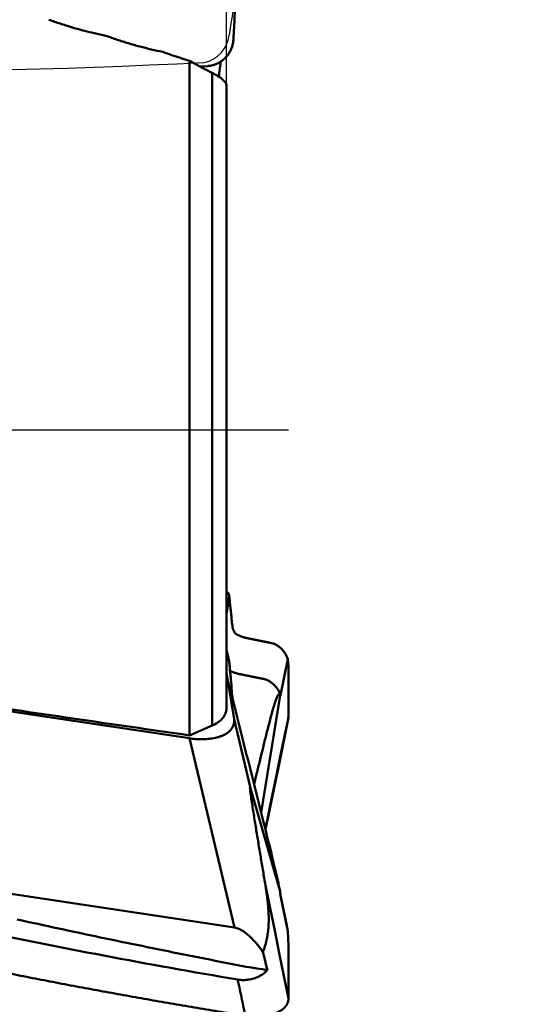
# Model space of a CAD drawing. Units: millimetres. Extents: x -216 to 82, y -27 to 85.
# Drawn here: x 40 to 49, y -10 to 7 of the extents above; entities that cross this region are included whole.
import ezdxf

# ---------------------------------------------------------------- set-up
doc = ezdxf.new("R2010")
doc.units = ezdxf.units.MM
doc.linetypes.add('CENTER', pattern=[50.8, 31.75, -6.35, 6.35, -6.35])
for name, color, linetype, lineweight in [('1', 4, 'Continuous', 50), ('2', 7, 'Continuous', 25), ('4', 2, 'CENTER', 25), ('cut', 1, 'Continuous', 25), ('nocut', 7, 'Continuous', 25)]:
    doc.layers.add(name, color=color, linetype=linetype, lineweight=lineweight)
doc.styles.add('simplex', font='txt.shx', dxfattribs={"height": 3.5})
doc.dimstyles.new('\\M+18352\\M+18373\\M+1815B - ISO-25', dxfattribs={"dimscale": 0, "dimtxt": 3.5, "dimasz": 3.5, "dimexe": 1.5, "dimexo": 0, "dimgap": 2.3, "dimtad": 1, "dimdsep": 46, "dimtxsty": 'simplex', "dimcen": 0.09, "dimclrd": 256, "dimclre": 256, "dimclrt": 256, "dimadec": 0, "dimazin": 0, "dimtfac": 1, "dimtofl": 0, "dimtmove": 0, "dimatfit": 3, "dimfxl": 1, "dimtolj": 1, "dimlwd": -1, "dimlwe": -1, "dimarcsym": 0})

# ---------------------------------------------------------------- blocks, each defined once
blk = doc.blocks.new('*D6')
at = {"layer": '2'}
for p, q in [((43.685, 15.875), (71.946, 15.875)), ((70.446, 12.375), (70.446, -15.875))]:
    blk.add_line(p, q, dxfattribs=at)
blk.add_solid([(69.862, 12.375), (71.029, 12.375), (70.446, 15.875)], dxfattribs=at)
at = {"layer": 'DEFPOINTS', "color": 0}
for p in [(43.685, 15.875), (46.989, -15.875), (70.446, -15.875)]:
    blk.add_point(p, dxfattribs=at)
at = {"layer": '2', "insert": (66.396, -8.824), "char_height": 3.5, "attachment_point": 5, "rotation": 90, "style": 'simplex'}
blk.add_mtext('\\A1;%%c31.75 [%%c1.250"]', dxfattribs=at)
blk = doc.blocks.new('_None')

msp = doc.modelspace()

# ---------------------------------------------------------------- linework, layer by layer
at = {"layer": '1'}
for p, q in [((42.70355273, -5.38791082), (42.70355273, 6.50892715)), ((42.92840583, 6.40753286), (42.92840583, 6.38417492)), ((43.10250192, 6.29341318), (43.10250192, -5.21689777)), ((43.35598128, -2.84586501), (43.35598128, 6.06955491)), ((43.35598128, -4.90609126), (43.35598128, -2.84586501)), ((42.70355273, -5.44016067), (30.32285263, -3.57880331)), ((43.40144985, -4.07830267), (43.35598128, -3.87966187)), ((44.43749705, -4.0439099), (44.30815573, -4.67916641)), ((44.45, -4.17435976), (44.43749705, -4.0439099)), ((43.35598128, -4.28078441), (43.48840094, -5.10372762)), ((44.45, -4.17435976), (44.45, -5.06017755)), ((44.29971714, -4.68768223), (43.96738768, -6.74746159)), ((43.7781994, -6.31861588), (43.48840094, -5.10372762)), ((44.36044861, -5.51668236), (44.44544704, -5.10384255)), ((43.49986065, -8.77842943), (42.70355273, -5.44016067)), ((44.29971714, -8.13930867), (43.7781994, -6.31861588)), ((43.49986065, -8.77842943), (35.01008404, -7.50204699)), ((44.4206814, -8.74310728), (44.30476916, -8.18260635)), ((44.43749705, -8.83996389), (44.30815573, -8.21452588)), ((44.45, -9.10091355), (44.43749705, -8.83996389)), ((44.45, -9.10091355), (44.45, -10.0265906))]:
    msp.add_line(p, q, dxfattribs=at)
for points in [[(43.47887776, 6.88686403), (43.48148382, 6.9376323), (43.48408766, 6.98840068), (43.48668872, 7.0391692), (43.48928424, 7.089938), (43.49187455, 7.14070707), (43.49446213, 7.19147628), (43.49705063, 7.24224545), (43.4996531, 7.2930139), (43.50227662, 7.34378126), (43.5048867, 7.39454932), (43.50747009, 7.44531874)], [(43.22162479, 6.22597845), (43.23483862, 6.3366379), (43.24806583, 6.44729575), (43.25338028, 6.49171054)], [(42.89004148, 6.40483853), (43.02425804, 6.41426456)], [(43.35598133, -3.23377627), (43.37229329, -3.13336676), (43.38850929, -3.03354494), (43.40462933, -2.93431083)], [(43.4046253, -2.93429939), (43.40072056, -2.91404709), (43.39351721, -2.89472936), (43.38332518, -2.87679484), (43.37072148, -2.86042317), (43.35604297, -2.84592595)], [(43.40462809, -2.93429909), (43.40725195, -2.95928306), (43.40987355, -2.98426726), (43.41249233, -3.00925175), (43.4151055, -3.03423684), (43.41771338, -3.05922247), (43.42031849, -3.0842084), (43.42292453, -3.10919422), (43.42554475, -3.13417857), (43.42818631, -3.15916067), (43.43081425, -3.1841442), (43.43341511, -3.20913056)], [(43.50482506, -3.58282906), (43.51589124, -3.59246352), (43.52803692, -3.60163155), (43.54041389, -3.60950876), (43.55255382, -3.61630618), (43.56547158, -3.62288768), (43.57812568, -3.62878802), (43.59161552, -3.63456157), (43.60526792, -3.63993976), (43.61905356, -3.64496694), (43.63223822, -3.64944931), (43.6462208, -3.65389992), (43.66028155, -3.65809717), (43.67440937, -3.66206286), (43.68859361, -3.66582197), (43.70282632, -3.66939326), (43.71710376, -3.67278127), (43.73142074, -3.67599829), (43.74576964, -3.67906965), (43.7601391, -3.68204381), (43.77451988, -3.68496272), (43.78890661, -3.68785217), (43.80329523, -3.69073216), (43.81768292, -3.69361676), (43.83206838, -3.69651252), (43.84555302, -3.69923149), (43.85993783, -3.70213045), (43.87432311, -3.70502707), (43.88870877, -3.70792185), (43.9030946, -3.71081575), (43.91748036, -3.71370997), (43.93186593, -3.71660518), (43.94625132, -3.71950127), (43.96063657, -3.72239804), (43.9750218, -3.7252949), (43.99022387, -3.7283555), (44.00460947, -3.73125057), (44.01899509, -3.73414553), (44.03338045, -3.73704172), (44.04776541, -3.73993996), (44.0621503, -3.74283854), (44.07653563, -3.74573494), (44.09092178, -3.74862723), (44.10530831, -3.75151763), (44.1196944, -3.75441025), (44.1340793, -3.75730877), (44.14846295, -3.76021349), (44.16284564, -3.76312294)], [(44.16473825, -3.76350608), (44.1787081, -3.76692662), (44.19234965, -3.77148419), (44.20557117, -3.7769813), (44.2185115, -3.78326519), (44.23112172, -3.79018854), (44.24340864, -3.79767118), (44.255397, -3.80562398), (44.26712732, -3.81395213), (44.27803261, -3.82210334), (44.28932949, -3.83101172), (44.30031126, -3.84030501), (44.31156627, -3.85055844)], [(43.35598133, -3.88523892), (43.37073677, -3.94968524), (43.38549193, -4.01413163), (43.4002468, -4.07857809)], [(44.31156627, -3.85055844), (44.33245879, -3.87094095), (44.35221708, -3.89243516), (44.37073756, -3.9150052), (44.3877329, -3.93873626), (44.40282564, -3.96319652), (44.4164052, -3.98903875), (44.42822373, -4.01651115), (44.43749705, -4.0439099)], [(43.4002468, -4.07857809), (43.40243807, -4.08814974), (43.40462933, -4.09772139)], [(43.40462538, -4.09770901), (43.40303606, -4.08800499), (43.40144675, -4.07830096)], [(43.40462809, -4.09770874), (43.40725176, -4.12462807), (43.40987322, -4.15154762), (43.41249195, -4.17846743), (43.41510523, -4.20538776), (43.41771337, -4.2323086), (43.42031882, -4.2592297), (43.42292517, -4.28615071), (43.4255453, -4.31307038), (43.42818617, -4.33998803), (43.43081378, -4.36690697), (43.43341511, -4.39382847)], [(44.23639228, -4.54391301), (44.22697576, -4.53250497), (44.21723071, -4.5213758), (44.20717087, -4.51053032), (44.19682466, -4.49995756), (44.18620475, -4.48965982), (44.17531229, -4.47965072), (44.16338211, -4.46932014), (44.15190798, -4.45998376), (44.14015946, -4.45099537), (44.12813917, -4.44237352), (44.11583855, -4.43415651), (44.10323794, -4.42640984), (44.09033297, -4.41918008), (44.07708602, -4.41260052), (44.06341343, -4.40695804), (44.04933522, -4.40242991), (44.03498449, -4.3988486), (44.02053964, -4.39565159), (44.00659419, -4.39272463), (43.99209123, -4.38980867), (43.97756604, -4.3870054), (43.96303818, -4.38421596), (43.94851967, -4.38137839), (43.93401381, -4.37847687), (43.91904739, -4.37544262), (43.90455139, -4.37249208), (43.89005402, -4.36954833), (43.87555418, -4.36661676), (43.86105223, -4.36369562), (43.84752641, -4.36097709), (43.83302281, -4.35806419), (43.81851914, -4.35515159), (43.80401559, -4.35223842), (43.78951213, -4.34932482), (43.77500886, -4.34641026), (43.76027569, -4.3434464), (43.74577416, -4.3405232), (43.73127438, -4.3375913), (43.71677612, -4.33465193), (43.70227828, -4.33171049), (43.68777779, -4.32878213), (43.67327161, -4.32588208), (43.65925165, -4.32310113), (43.64473993, -4.32022909), (43.63023225, -4.31733664), (43.61573694, -4.31438278), (43.60031299, -4.31108915), (43.5858883, -4.30780807), (43.57151339, -4.30431578), (43.55632659, -4.3004038), (43.54204985, -4.29652936), (43.52782611, -4.29246477), (43.51366464, -4.28818838), (43.49958092, -4.28366271), (43.48480056, -4.27855328), (43.47094765, -4.27336449), (43.45724419, -4.26779317), (43.44371496, -4.26181142), (43.43038762, -4.25539254), (43.41938722, -4.24963087)], [(43.37514329, -4.39986983), (43.39916897, -4.49494098), (43.42319305, -4.59001254), (43.44721558, -4.68508448), (43.47123663, -4.7801568), (43.49525607, -4.87522953), (43.51927369, -4.97030271), (43.5432893, -5.06537641), (43.5673027, -5.16045066), (43.59131368, -5.25552552), (43.61532201, -5.35060105), (43.63932745, -5.44567731), (43.66332967, -5.54075439), (43.68732831, -5.63583237), (43.71132299, -5.73091135), (43.73531321, -5.82599145), (43.75929843, -5.92107281), (43.78327804, -6.01615559), (43.80725124, -6.11123999), (43.83121718, -6.20632621), (43.85517476, -6.30141455), (43.87912272, -6.3965053), (43.90305946, -6.49159889), (43.9269831, -6.58669576), (43.95089122, -6.68179654), (43.97478085, -6.77690197), (43.99864817, -6.872013), (44.04142375, -7.04268048)], [(43.43341511, -4.39382847), (43.43828759, -4.44793214), (43.44232077, -4.50210437), (43.44570974, -4.55632152), (43.44886896, -4.61055284), (43.45218967, -4.6647741), (43.45577646, -4.71897864)], [(43.4795795, -4.81316168), (43.47472155, -4.78665034), (43.46966323, -4.76017635), (43.46441013, -4.73374009), (43.45894832, -4.70734624), (43.45325641, -4.68100119)], [(44.30813701, -4.67918151), (44.29997122, -4.6548486), (44.2901925, -4.63110892), (44.27883122, -4.6080831), (44.26597399, -4.58586257), (44.25127088, -4.56373226), (44.23639309, -4.54391236)], [(44.30815573, -4.67916641), (44.30426289, -4.68136517), (44.30147837, -4.6843821), (44.29971714, -4.68768223)], [(44.07166443, -6.89741103), (44.14556997, -6.5385221), (44.21947519, -6.1796331), (44.29338007, -5.82074403), (44.36728463, -5.46185489), (44.44118888, -5.10296569)], [(44.44118888, -5.10296569), (44.44559444, -5.08157162), (44.45, -5.06017755)], [(44.45, -5.06017755), (44.44772163, -5.08200931), (44.44544326, -5.10384108)], [(42.70355273, -5.38791082), (42.78334261, -5.3537083), (42.86313247, -5.31950574), (42.94292231, -5.28530313), (43.02271212, -5.25110048), (43.10250192, -5.21689777)], [(44.22485616, -6.17465895), (44.27062076, -5.95266235), (44.36044861, -5.51668236)], [(44.07558283, -6.89821795), (44.08416882, -6.85662123), (44.13163065, -6.62663611), (44.22485616, -6.17465895)], [(44.04312022, -7.03602267), (44.05739232, -6.96671685), (44.07166443, -6.89741103)], [(44.07558391, -6.89822065), (44.06559687, -6.94434711), (44.0547738, -6.99028801), (44.04312023, -7.03602265)], [(44.04139738, -7.04267372), (44.0422588, -7.0393482), (44.04312022, -7.03602267)], [(44.04312022, -8.03554956), (44.12449535, -8.43375794), (44.2058709, -8.83196623), (44.28724686, -9.23017443), (44.36862323, -9.62838256), (44.45, -10.0265906)], [(44.29458334, -8.11182997), (44.2958931, -8.11878368), (44.29720287, -8.12573738)], [(44.29720287, -8.12573738), (44.29846001, -8.13252303), (44.29971714, -8.13930867)], [(44.30815573, -8.21452588), (44.30552107, -8.18943374), (44.30270816, -8.16436089), (44.29971714, -8.13930867)], [(44.07629146, -9.52764568), (43.98366049, -9.51248598), (43.89102781, -9.49733678), (43.79839268, -9.48220253), (43.70575745, -9.46706891), (43.61311404, -9.45198572), (43.52242596, -9.43445049), (43.43031989, -9.41637331), (43.33822316, -9.39824864), (43.24613779, -9.38006632), (43.15405839, -9.36185377), (43.06198726, -9.3435995), (42.96992461, -9.32530246), (42.87787037, -9.3069632), (42.78582473, -9.28858078), (42.69378783, -9.27015472), (42.60175972, -9.25168474), (42.50974049, -9.23317062), (42.41773012, -9.21461248), (42.32572866, -9.19601026), (42.23373638, -9.17736263), (42.14175372, -9.15866767), (42.04978055, -9.13992605), (41.95781684, -9.12113808), (41.86586288, -9.10230244), (41.77391883, -9.08341847), (41.68198489, -9.06448538), (41.59006119, -9.04550259), (41.49814781, -9.0264699), (41.40624497, -9.00738641), (41.31435289, -8.98825117), (41.22247174, -8.96906349), (41.13060166, -8.94982289), (41.03874274, -8.93052909), (40.94689512, -8.91118158), (40.85505899, -8.8917796), (40.76323456, -8.87232232), (40.67142204, -8.85280887), (40.57962162, -8.83323865), (40.48783328, -8.81361181), (40.39605704, -8.79392843), (40.30429318, -8.7741875), (40.21254199, -8.75438769), (40.12080371, -8.73452819), (40.02907848, -8.71460849), (39.93736637, -8.69462851), (39.84566737, -8.67458842), (39.75398157, -8.654488), (39.66230912, -8.63432679)], [(44.42068038, -8.74310784), (44.42697788, -8.77526954), (44.4325843, -8.80756137), (44.43749705, -8.83996389)], [(39.56980159, -8.950229), (39.71698478, -8.98047874), (39.86377879, -9.01041234), (40.01105407, -9.04021047), (40.15837441, -9.06978512), (40.30573901, -9.09913838), (40.45314637, -9.12827617), (40.60059512, -9.15720373), (40.74808473, -9.18592227), (40.89561429, -9.21443493), (41.04318277, -9.24274538), (41.1907893, -9.27085686), (41.33843326, -9.29877104), (41.48611397, -9.32649011), (41.63383039, -9.3540183), (41.78158186, -9.38135771), (41.9293677, -9.40851075), (42.07718684, -9.43548191), (42.22503883, -9.46227237), (42.37292349, -9.48888192), (42.52083968, -9.51531568), (42.66878712, -9.54157392), (42.81676533, -9.5676582), (42.96477343, -9.59357239), (43.11281094, -9.619318), (43.26087755, -9.64489572), (43.40897488, -9.67029497), (43.55666543, -9.695519)], [(44.07629146, -9.52764568), (44.05069904, -9.42044466), (44.02478875, -9.31331997), (43.99856084, -9.20627261)], [(43.55289683, -9.69491702), (43.56792329, -9.765497), (43.58297476, -9.83607166), (43.59805143, -9.90664094), (43.61315345, -9.97720479), (43.62828096, -10.04776319), (43.6434341, -10.11831609), (43.65861298, -10.18886345), (43.67396403, -10.26008338), (43.68904844, -10.32994144)]]:
    msp.add_lwpolyline(points, dxfattribs=at)
for points in [[(41.22969473, 6.94845857, -0.0077996724), (41.02540593, 6.99247423, -0.0078080221), (40.8225817, 7.04284568, -0.0078229108), (40.62143304, 7.09953131, -0.0078334065), (40.42215224, 7.16248981, -0.0078151863), (40.2249412, 7.23165205)], [(42.23445236, 6.6639369, -0.0078832303), (42.03011256, 6.70808254, -0.0078928211), (41.82725825, 6.75865386, -0.0079058266), (41.62610494, 6.81560781, -0.0079142684), (41.42684846, 6.87889984, -0.0078964347), (41.22969473, 6.94845857)], [(43.47887501, 6.88686418, -0.0311125494), (43.4713643, 6.8222304, -0.0322376077), (43.45575173, 6.75901242, -0.0323696347), (43.43208962, 6.69835778, -0.0319938746), (43.40083899, 6.64122531, -0.0324466692), (43.36250673, 6.58855226, -0.0335401131), (43.31759803, 6.54139843, -0.0331229416), (43.26682729, 6.50064691, -0.0329756043), (43.21114977, 6.46693979, -0.033901987), (43.15146641, 6.44093613, -0.0343033152), (43.08873943, 6.42333365, -0.032754716), (43.02425814, 6.41426315)], [(42.70355273, 6.50892715, -0.006289305), (42.5459049, 6.55665364, -0.0063200057), (42.38895293, 6.6085246, -0.006267302), (42.23445236, 6.6639369)], [(42.89004196, 6.40483856, -0.0009248914), (42.86178161, 6.4202304, -0.0025854705), (42.78243745, 6.46416911, -0.0025935646), (42.70355273, 6.50892715)], [(43.10250192, 6.29341318, -0.0026189021), (43.02182011, 6.33484309, -0.0026279782), (42.94157717, 6.3771176, -0.0016818704), (42.89004196, 6.40483856, -0.0025854705)], [(43.35597923, 6.06952046, 0.0786937351), (43.35189105, 6.0940893, 0.0546059076), (43.34149786, 6.11681559, 0.0356635656), (43.32724008, 6.13736399), (43.31061161, 6.15606482), (43.29245139, 6.17328571), (43.27323682, 6.18932613), (43.25325899, 6.20440661), (43.2327107, 6.21870255), (43.21171365, 6.23233076), (43.19035948, 6.24539141), (43.16871998, 6.2579739), (43.14730137, 6.26991791), (43.12523866, 6.28174656), (43.10250192, 6.29341318)], [(43.43341511, -3.20913056), (43.43627774, -3.23645878), (43.43900102, -3.26380129), (43.44156761, -3.29115868), (43.4440162, -3.3185269), (43.44640516, -3.34569994), (43.44893198, -3.37306106), (43.45174133, -3.39965408), (43.45517263, -3.42691662), (43.45929086, -3.45408081), (43.46428263, -3.48110188), (43.47045984, -3.50787758), (43.47828446, -3.53418903, 0.0334601616), (43.48851869, -3.55969193, 0.0739188011), (43.50482506, -3.58282906)], [(42.70355273, -5.38791082, -0.0005358637), (40.64479734, -5.08969345, -0.00053641), (38.58668585, -4.7870615, -0.0005350642), (36.52922784, -4.48001892, -0.0005337226), (34.47243041, -4.16857995, -0.0005342606), (32.41630301, -3.85274858)], [(43.84251312, -6.25115572), (43.85571568, -6.19679661), (43.86893093, -6.14244058), (43.88215938, -6.08808777), (43.89540247, -6.03373852), (43.90866167, -5.9793932), (43.92193862, -5.92505221), (43.93523525, -5.87071604), (43.94855347, -5.81638515), (43.96189562, -5.76206013), (43.97526467, -5.70774173), (43.98854368, -5.65391651), (44.00197619, -5.59961377), (44.01544712, -5.54532054), (44.02896148, -5.49103811), (44.04252617, -5.43676824), (44.05624739, -5.38212115), (44.06993842, -5.32788301), (44.08370978, -5.27366522), (44.09757693, -5.21947186), (44.1115606, -5.16530844), (44.12568768, -5.11118223), (44.13999571, -5.05710367), (44.15453768, -5.00308761), (44.16938985, -4.94915567), (44.18467946, -4.89534698), (44.20060901, -4.84172436, -0.0065844184), (44.21761873, -4.78831217, -0.0122601369), (44.23652979, -4.73567474, -0.0467742407), (44.26071954, -4.6853349, -0.9322534157), (44.29971714, -4.68768223)], [(43.10250192, -5.21689777), (43.13020867, -5.20436482), (43.15725333, -5.19044545), (43.18357585, -5.17519507), (43.20963836, -5.15807387), (43.2339437, -5.13979162), (43.25691634, -5.11986093), (43.27828961, -5.09822468, 0.0223834232), (43.29774205, -5.07485007, 0.0244013395), (43.31492558, -5.04976228, 0.0262801412), (43.32947632, -5.02306217, 0.0277529055), (43.34106389, -4.99495254, 0.0283897326), (43.34941918, -4.96572155, 0.0285355777), (43.35439386, -4.93571913, 0.0268970849), (43.35598127, -4.90612216)], [(42.70355273, -5.44016067, 0.0097834686), (42.75707298, -5.44733737, 0.0095325887), (42.81084364, -5.45244322, 0.0094552712), (42.86566917, -5.45555529, 0.0096367527), (42.91968455, -5.45657585, 0.0105350441), (42.97368777, -5.45541745, 0.0114405867), (43.02758794, -5.45188749, 0.012578622), (43.08126885, -5.44577857, 0.0139113528), (43.13454624, -5.43683738, 0.0153791777), (43.18720678, -5.4247982, 0.0179568389), (43.23893836, -5.4092898, 0.0214293149), (43.28928065, -5.38977507, 0.0260240795), (43.33760009, -5.365586, 0.0318547227), (43.382776, -5.33600797, 0.0398445978), (43.42328265, -5.3003484, 0.0506063401), (43.45671997, -5.25803508, 0.0596769993), (43.4800414, -5.20944596, 0.0632789761), (43.49076143, -5.15664875, 0.0594092808), (43.48840094, -5.10372762)], [(43.7781994, -6.31861588, -0.4433628303), (43.76969142, -6.31033222), (43.77228258, -6.34200266), (43.77596494, -6.37354191), (43.780022, -6.40498547), (43.7843028, -6.43644437), (43.78873003, -6.46788328), (43.79326379, -6.49930695), (43.79787969, -6.53071868), (43.80256151, -6.56212065), (43.80729775, -6.59351446), (43.81207995, -6.6249013), (43.81690167, -6.6562821), (43.82175784, -6.68765758), (43.82664439, -6.71902835), (43.83155805, -6.75039488), (43.83649607, -6.78175759), (43.84145613, -6.81311682), (43.84643631, -6.84447286), (43.85143492, -6.87582597), (43.85652843, -6.90766258), (43.86155997, -6.93901042), (43.8666061, -6.97035591), (43.87166584, -7.00169921), (43.8767383, -7.03304046), (43.88182273, -7.06437976), (43.8869184, -7.09571724), (43.89202469, -7.12705299), (43.897141, -7.15838711), (43.9022668, -7.18971967), (43.90740159, -7.22105077), (43.91254491, -7.25238046), (43.91769634, -7.28370882), (43.9228555, -7.31503591), (43.92802204, -7.34636179), (43.93319564, -7.37768649), (43.93837599, -7.40901009), (43.94356163, -7.44032544), (43.94875467, -7.47164693), (43.95395369, -7.50296743), (43.95915846, -7.53428698), (43.96436876, -7.5656056), (43.96958441, -7.59692334), (43.9748052, -7.62824021), (43.97987992, -7.65865153), (43.98511035, -7.6899668), (43.99034546, -7.72128128), (43.99558511, -7.75259501), (44.00082917, -7.783908), (44.00607749, -7.81522028), (44.01132989, -7.84653187), (44.01658622, -7.8778428), (44.02184632, -7.9091531), (44.02711015, -7.94046277), (44.03237774, -7.97177181), (44.03764915, -8.00308021), (44.04292442, -8.03438796)], [(44.04141406, -7.04271852), (44.07005826, -7.15739414), (44.09376726, -7.25254476), (44.11740423, -7.34771329), (44.14094392, -7.44290593), (44.16434802, -7.53813199), (44.18755639, -7.63340593), (44.21042645, -7.7285608), (44.23289165, -7.82401259, -0.0022364546), (44.25466254, -7.91962493, -0.0033957033), (44.27536189, -8.01547453, -0.0044516373), (44.29458334, -8.11182997)], [(43.99856084, -9.20627261, 0.0208723236), (44.034946, -9.10473432, 0.0209376783), (44.0626112, -9.00047675, 0.0180380913), (44.08208443, -8.89437248, 0.0160224456), (44.09430266, -8.78718581, 0.0140727032), (44.10004747, -8.67945553, 0.0121075278), (44.10014896, -8.57156615, 0.0102587166), (44.09542699, -8.46377697, 0.0084144935), (44.08668239, -8.35624084, 0.0065275319), (44.07472823, -8.24901063, 0.0057928808), (44.06022144, -8.1420869, 0.0063628304), (44.04312023, -8.0355496)], [(43.46519558, -10.30032628, -0.0007378008), (43.04866763, -10.23095652, -0.0007606238), (42.63234828, -10.16034564, -0.0007961469), (42.21625097, -10.08843803, -0.0008284357), (41.80038953, -10.01517871, -0.000864386), (41.38477839, -9.94051254, -0.0009032111), (40.96943379, -9.86437787, -0.0009440726), (40.55437327, -9.78670959, -0.0009896337), (40.13961624, -9.70743678, -0.0010389117), (39.72518415, -9.62648265, -0.0010907876), (39.31110065, -9.54376422, -0.0011493073), (38.89739188, -9.45919189, -0.0012101611), (38.48408668, -9.37266878, -0.0012827022), (38.07121792, -9.28408656, -0.0013569393), (37.65882257, -9.19332621, -0.0014423361), (37.24694169, -9.10025925, -0.0015304717), (36.8356214, -9.00474544, -0.0016415981), (36.42491484, -8.90662613, -0.0017579848), (36.01488519, -8.80571679, -0.001876915), (35.60560012, -8.70182955, -0.0020078983), (35.19713313, -8.59477015, -0.0022518255), (34.78959217, -8.4842394, -0.0024287485), (34.38311171, -8.3698683, -0.0023433981), (33.97774286, -8.25162091)], [(43.99856084, -9.20627261), (43.97657543, -9.17615344), (43.95413484, -9.1463707), (43.93125691, -9.1169217), (43.90791559, -9.08783926), (43.88406023, -9.05917741), (43.85964565, -9.03099044), (43.83463078, -9.00333479), (43.80896538, -8.97628221), (43.78259257, -8.94991903), (43.75544526, -8.92435474), (43.72744825, -8.89972463), (43.69851425, -8.87620314), (43.66854361, -8.85401976, 0.0146190522), (43.63742839, -8.83347548, 0.0177953351), (43.60505655, -8.81497862, 0.0217219338), (43.57133303, -8.79909149, 0.0276626218), (43.53622965, -8.78655904, 0.0318388724), (43.49986065, -8.77842943)], [(43.55666543, -9.695519, 0.018674346), (43.60365758, -9.70100805, 0.0191654794), (43.6509384, -9.70292866, 0.0183056086), (43.69822876, -9.70129083, 0.0179886508), (43.74528333, -9.69626074, 0.0195080714), (43.79182377, -9.6877212, 0.0200395928), (43.83754053, -9.67551952, 0.0204320918), (43.88212273, -9.65966459, 0.0210162518), (43.92523832, -9.64017443, 0.021394959), (43.96654733, -9.61710113, 0.02180724), (44.00570882, -9.59055099, 0.0222121699), (44.0423881, -9.56065536, 0.021869352), (44.07629146, -9.52764568)], [(44.45, -10.0265906, -0.0577049111), (44.444158, -10.07654677, -0.0583887159), (44.42681178, -10.12377673, -0.0514600966), (44.39951394, -10.16606449, -0.0419000946), (44.3648398, -10.2025953, -0.0336308164), (44.3250645, -10.23352679, -0.0275678028), (44.28180476, -10.259388, -0.023156551), (44.2361517, -10.28075744, -0.0195359358), (44.18884246, -10.29816862, -0.016436619), (44.14039962, -10.31213796, -0.014346933), (44.09119102, -10.32311446, -0.0126802448), (44.04146071, -10.33142206, -0.0115892061), (43.99138542, -10.33730881, -0.0106962462), (43.9410964, -10.34096542, -0.0101284166), (43.89069874, -10.34252536, -0.0095314611), (43.84028053, -10.34210141, -0.0089727327), (43.78937969, -10.33978811, -0.0086433276), (43.73911552, -10.33573986, -0.0087409309), (43.68954531, -10.33000749)]]:
    msp.add_lwpolyline(points, format="xyb", dxfattribs=at)
at = {"layer": '4'}
msp.add_line((0, 0), (47.79950602, 0), dxfattribs=at)
at = {"layer": 'cut'}
for centre, radius, start, end in [((142.41521246, -7.07550525), 100, 168.8123670099, 171.9320770304), ((42.83124787, 7.0405149), 0.57946126, 283.250474214, 351.93207703), ((35.4243549, 164.69432912), 158.39739542, 267.1266384534, 272.7283080114)]:
    msp.add_arc(centre, radius, start, end, dxfattribs=at)
at = {"layer": 'nocut'}
for p, q in [((43.356, 0), (43.356, 13.46865787)), ((0, 0), (43.356, 0))]:
    msp.add_line(p, q, dxfattribs=at)

# ---------------------------------------------------------------- dimensions: what is measured, and where the dimension line sits
at = {"layer": '2'}
dim = msp.add_linear_dim(base=(70.4457401729, -15.875), p1=(43.6853289282, 15.875), p2=(46.9890617226, -15.875), angle=270, text='%%c<>', dimstyle='\\M+18352\\M+18373\\M+1815B - ISO-25', override={"dimscale": 1, "dimdec": 8, "dimblk2": 'None', "dimsah": 1, "dimse2": 1}, dxfattribs=at)
dim.commit()
dim.dimension.update_dxf_attribs({"geometry": '*D6', "text_midpoint": (70.4457401729, -8.8240141769), "dimtype": 160})

doc.saveas('drawing.dxf')
